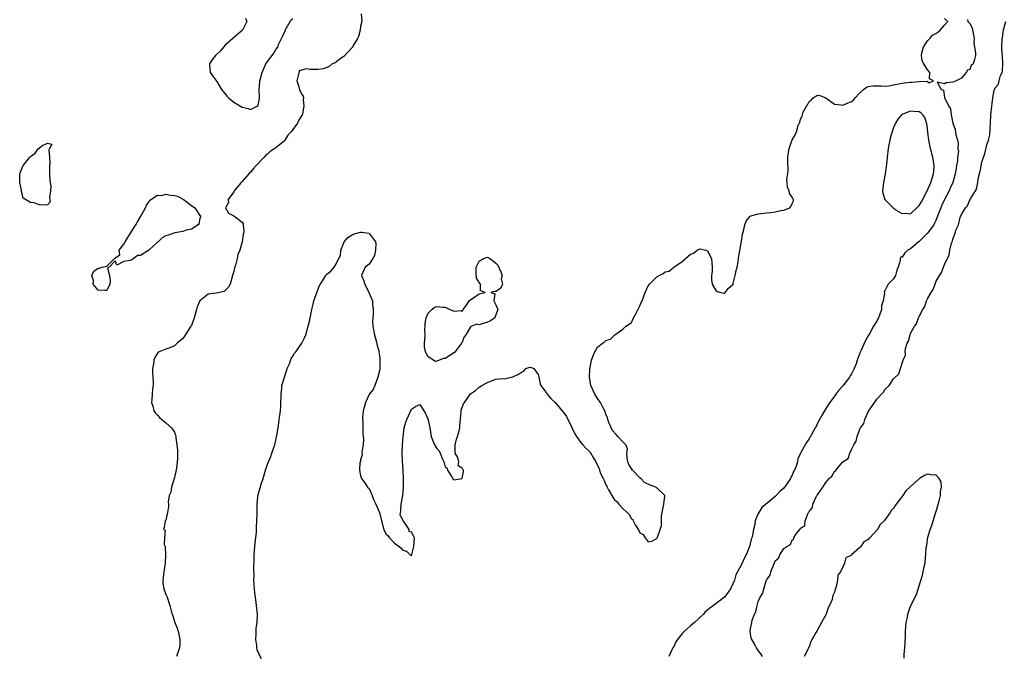
# Model space of a CAD drawing. Units: inches. Extents: x 2508000 to 2511000, y 1497000 to 1500000.
# Drawn here: x 2508328 to 2508561, y 1498991 to 1499141 of the extents above; entities that cross this region are included whole.
import ezdxf

# ---------------------------------------------------------------- set-up
doc = ezdxf.new("R2010")
doc.units = ezdxf.units.IN
doc.header["$MEASUREMENT"] = 0
doc.layers.add('LD25081497_2ft', color=121, linetype='Continuous')

msp = doc.modelspace()

# ---------------------------------------------------------------- linework, layer by layer
at = {"layer": 'LD25081497_2ft'}
for points, elevation in [([(2508409.15, 1499142.85), (2508409.3, 1499141), (2508409, 1499139.88), (2508408.87, 1499139), (2508408.52, 1499137.48), (2508408.28, 1499137), (2508407.17, 1499135.17), (2508407.08, 1499134.92), (2508407, 1499134.86), (2508405, 1499132.73), (2508404.21, 1499132.21), (2508403, 1499131.29), (2508402.27, 1499131), (2508401.6, 1499130.4), (2508401, 1499130.16), (2508400.15, 1499129.85), (2508399, 1499129.68), (2508398.29, 1499129.71), (2508397, 1499129.7), (2508396.18, 1499129.82), (2508395, 1499129.53), (2508394.59, 1499129.41), (2508394.38, 1499129), (2508394.24, 1499128.24), (2508393.9, 1499127), (2508394.38, 1499125.62), (2508394.56, 1499125), (2508395, 1499123.95), (2508395.43, 1499123.43), (2508395.52, 1499123), (2508395.43, 1499122.57), (2508395.58, 1499121), (2508395.23, 1499119.23), (2508395.16, 1499119), (2508394.36, 1499117.64), (2508394.11, 1499117), (2508393, 1499115.48), (2508392.62, 1499115), (2508391.81, 1499114.19), (2508391.11, 1499113), (2508391, 1499112.86), (2508389, 1499111.22), (2508388.69, 1499111), (2508387.66, 1499110.34), (2508387, 1499109.71), (2508386.58, 1499109.42), (2508386.24, 1499109), (2508384.35, 1499107), (2508383.71, 1499106.29), (2508383, 1499105.46), (2508382.74, 1499105.26), (2508382.55, 1499105), (2508381, 1499103.21), (2508380.79, 1499103), (2508379.13, 1499101), (2508379, 1499100.77), (2508377.73, 1499099), (2508377.74, 1499098.26), (2508377.05, 1499097), (2508377.76, 1499095.76), (2508379, 1499095.13), (2508381, 1499093.63), (2508381.24, 1499093.24), (2508381.24, 1499093), (2508381.43, 1499091.43), (2508381.35, 1499091), (2508381.26, 1499090.74), (2508381.04, 1499089), (2508380.45, 1499087), (2508380, 1499086), (2508379.86, 1499085), (2508379.43, 1499083.43), (2508379.2, 1499082.8), (2508379, 1499081.92), (2508378.78, 1499081.22), (2508378.74, 1499081), (2508378.16, 1499079), (2508377.74, 1499078.26), (2508377, 1499077.43), (2508376.74, 1499077.26), (2508375.66, 1499077), (2508374.85, 1499076.85), (2508373, 1499076.58), (2508371.03, 1499075), (2508370.38, 1499073.62), (2508370.18, 1499073), (2508369.69, 1499071), (2508369, 1499069.23), (2508368.89, 1499069), (2508367.36, 1499066.64), (2508367, 1499066.15), (2508365.66, 1499065), (2508365, 1499064.38), (2508363.91, 1499063.91), (2508363, 1499063.62), (2508361.37, 1499063), (2508361.13, 1499062.87), (2508360.34, 1499061.66), (2508360.14, 1499061), (2508360.05, 1499060.05), (2508359.85, 1499059), (2508359.83, 1499058.17), (2508359.91, 1499057), (2508360, 1499056), (2508359.94, 1499055), (2508359.79, 1499054.21), (2508359.74, 1499053), (2508359.65, 1499051.65), (2508359.59, 1499051), (2508359.86, 1499050.14), (2508360.13, 1499049), (2508360.49, 1499048.49), (2508361, 1499047.98), (2508361.45, 1499047.45), (2508363, 1499046.2), (2508364.29, 1499045), (2508365, 1499043.96), (2508365.26, 1499043.26), (2508365.33, 1499043), (2508365.34, 1499042.66), (2508365.59, 1499041), (2508365.74, 1499039.74), (2508365.69, 1499039), (2508365.74, 1499037.74), (2508365.51, 1499035.51), (2508365.34, 1499034.66), (2508365, 1499033.27), (2508364.27, 1499031), (2508364.16, 1499029.84), (2508363.78, 1499029), (2508363.49, 1499027.49), (2508363.56, 1499027), (2508363.61, 1499026.39), (2508363.33, 1499025), (2508363, 1499023.23), (2508362.83, 1499023), (2508362.56, 1499021.44), (2508362.43, 1499021), (2508362.8, 1499020.8), (2508362.68, 1499019), (2508362.59, 1499017.41), (2508362.77, 1499017), (2508362.83, 1499016.83), (2508362.88, 1499015), (2508362.83, 1499013), (2508362.5, 1499011), (2508362.37, 1499009.63), (2508362.23, 1499009), (2508362.25, 1499008.25), (2508362.49, 1499007), (2508363, 1499005.66), (2508363.28, 1499005), (2508363.94, 1499003), (2508364.22, 1499001.78), (2508364.43, 1499001), (2508364.6, 1499000.6), (2508365.11, 1498999), (2508365.67, 1498997.67), (2508365.85, 1498997), (2508366.29, 1498995), (2508366.27, 1498993.73), (2508366.19, 1498993), (2508365.7, 1498991.7), (2508365.5, 1498991)], 7146), ([(2508381.81, 1499141.81), (2508382.11, 1499141), (2508381.13, 1499139.13), (2508381.08, 1499139), (2508379.98, 1499138.02), (2508378.88, 1499137.12), (2508377, 1499135.41), (2508376.6, 1499135), (2508375.88, 1499134.12), (2508374.72, 1499133), (2508373.87, 1499131.87), (2508373.26, 1499131), (2508373.31, 1499130.69), (2508373.45, 1499129), (2508374.1, 1499128.1), (2508375, 1499126.82), (2508376.15, 1499125), (2508376.5, 1499124.5), (2508377, 1499123.91), (2508377.4, 1499123.4), (2508377.76, 1499123), (2508379, 1499121.96), (2508381, 1499120.76), (2508382.46, 1499120.46), (2508383, 1499120.25), (2508384.55, 1499121), (2508384.82, 1499121.18), (2508385.11, 1499122.89), (2508385.08, 1499123.08), (2508385.06, 1499125), (2508385.2, 1499126.8), (2508385.19, 1499127), (2508385.24, 1499127.23), (2508385.7, 1499129), (2508386.61, 1499131), (2508387, 1499131.6), (2508388.09, 1499133), (2508388.46, 1499133.54), (2508389, 1499134.43), (2508389.41, 1499135), (2508389.61, 1499135.61), (2508390.52, 1499137.48), (2508391.15, 1499138.85), (2508391.18, 1499139), (2508392.38, 1499141), (2508392.62, 1499141.38), (2508393, 1499141.75)], 7146), ([(2508385.57, 1498990.43), (2508385.17, 1498991.17), (2508385, 1498991.53), (2508384.55, 1498992.55), (2508384.49, 1498993), (2508384.44, 1498993.56), (2508384.22, 1498995), (2508384.29, 1498996.29), (2508384.3, 1498997), (2508384.35, 1498997.65), (2508384.53, 1498999), (2508384.61, 1499001), (2508384.42, 1499003), (2508384.13, 1499005), (2508383.99, 1499006.01), (2508383.91, 1499007), (2508383.88, 1499007.88), (2508383.8, 1499009), (2508383.82, 1499010.18), (2508383.75, 1499011.75), (2508383.88, 1499014.11), (2508383.86, 1499015), (2508383.91, 1499015.91), (2508384.09, 1499017.91), (2508384.23, 1499019), (2508384.37, 1499020.37), (2508384.41, 1499021), (2508384.41, 1499021.59), (2508384.5, 1499023), (2508384.54, 1499024.54), (2508384.56, 1499027), (2508384.72, 1499028.72), (2508384.75, 1499029), (2508384.79, 1499029.21), (2508385, 1499030.02), (2508385.25, 1499030.75), (2508385.31, 1499031), (2508385.45, 1499031.45), (2508385.98, 1499033), (2508386.53, 1499035), (2508387, 1499036.39), (2508387.22, 1499037), (2508387.76, 1499038.24), (2508388.05, 1499039), (2508388.75, 1499041), (2508389.24, 1499043.24), (2508389.48, 1499045), (2508389.59, 1499045.59), (2508389.76, 1499047), (2508389.93, 1499047.93), (2508390.04, 1499049), (2508390.17, 1499050.17), (2508390.18, 1499051), (2508390.23, 1499052.23), (2508390.19, 1499053), (2508390.35, 1499054.35), (2508390.36, 1499055), (2508391, 1499056.97), (2508391.48, 1499058.52), (2508391.66, 1499059), (2508392.17, 1499060.17), (2508392.61, 1499061.39), (2508393, 1499061.94), (2508393.37, 1499062.63), (2508393.66, 1499063), (2508395.08, 1499065), (2508395.72, 1499066.28), (2508396.04, 1499067), (2508396.64, 1499069), (2508397, 1499070.54), (2508397.48, 1499073), (2508397.76, 1499074.24), (2508397.98, 1499075), (2508398.52, 1499076.52), (2508398.65, 1499077), (2508399.32, 1499078.68), (2508399.49, 1499079), (2508400.41, 1499080.41), (2508400.76, 1499081), (2508400.87, 1499081.13), (2508401, 1499081.29), (2508401.95, 1499082.05), (2508402.77, 1499083), (2508403, 1499083.38), (2508403.85, 1499085), (2508404.23, 1499085.77), (2508404.29, 1499087), (2508405, 1499088.71), (2508405.15, 1499089), (2508406.02, 1499089.98), (2508407, 1499090.64), (2508407.26, 1499090.74), (2508408.12, 1499091), (2508409, 1499091.24), (2508409.25, 1499091.25), (2508411.03, 1499091.03), (2508411.05, 1499091), (2508411.12, 1499090.88), (2508412.53, 1499089), (2508412.58, 1499088.58), (2508412.56, 1499087), (2508412.27, 1499085.73), (2508411.87, 1499085), (2508411, 1499083.72), (2508410.08, 1499083), (2508409.73, 1499082.27), (2508409.25, 1499081), (2508409.79, 1499079.79), (2508410, 1499079), (2508410.97, 1499077), (2508411.59, 1499075.59), (2508411.78, 1499075), (2508411.83, 1499074.17), (2508412, 1499073), (2508411.97, 1499071.97), (2508411.87, 1499071), (2508411.85, 1499070.15), (2508411.9, 1499069), (2508412.29, 1499067), (2508412.73, 1499065.27), (2508412.87, 1499064.87), (2508413, 1499064.12), (2508413.3, 1499063.3), (2508413.31, 1499063), (2508413.56, 1499061.56), (2508413.54, 1499059), (2508413.5, 1499058.5), (2508413.09, 1499057), (2508412.33, 1499055), (2508411.94, 1499054.06), (2508411.06, 1499053), (2508411, 1499052.9), (2508410.17, 1499051), (2508409.82, 1499049.82), (2508409.63, 1499049), (2508409.48, 1499047.48), (2508409.47, 1499047), (2508409.54, 1499046.46), (2508409.52, 1499043.52), (2508409.61, 1499043), (2508409.69, 1499042.31), (2508409.58, 1499041), (2508409.33, 1499039.33), (2508409.4, 1499038.6), (2508409, 1499037.45), (2508408.96, 1499037.04), (2508408.85, 1499036.85), (2508408.71, 1499035), (2508409, 1499033.69), (2508409.23, 1499033), (2508410.02, 1499032.02), (2508410.67, 1499031), (2508410.82, 1499030.82), (2508411, 1499030.66), (2508411.71, 1499029), (2508412.07, 1499028.07), (2508412.64, 1499027), (2508413.44, 1499025), (2508413.93, 1499023), (2508414.49, 1499021), (2508415, 1499019.98), (2508415.51, 1499019.51), (2508415.85, 1499019), (2508417, 1499017.75), (2508418.14, 1499017), (2508418.6, 1499016.6), (2508419, 1499016.14), (2508419.87, 1499015.87), (2508420.75, 1499015), (2508421, 1499014.84), (2508421.09, 1499015.09), (2508421.61, 1499017), (2508421.74, 1499019), (2508421.5, 1499019.5), (2508421, 1499020.33), (2508420.52, 1499020.52), (2508420.52, 1499021), (2508419.56, 1499022.44), (2508419.06, 1499023.06), (2508419, 1499023.29), (2508418.38, 1499024.38), (2508418.41, 1499025), (2508418.53, 1499025.47), (2508418.58, 1499027), (2508418.97, 1499029.03), (2508419.12, 1499030.88), (2508419.16, 1499033), (2508419.06, 1499035.06), (2508418.87, 1499037.13), (2508418.8, 1499039), (2508418.92, 1499041), (2508419.09, 1499042.91), (2508419.33, 1499045), (2508419.68, 1499046.32), (2508419.92, 1499047), (2508420.71, 1499048.71), (2508421, 1499049.42), (2508421.98, 1499050.02), (2508423, 1499050.56), (2508423.94, 1499049), (2508424.38, 1499048.38), (2508424.95, 1499047), (2508425, 1499046.84), (2508425.37, 1499045), (2508425.71, 1499043), (2508426.19, 1499041.81), (2508426.48, 1499041), (2508427, 1499040.11), (2508427.56, 1499039.56), (2508427.81, 1499039), (2508428.36, 1499037.64), (2508428.69, 1499037), (2508428.74, 1499036.74), (2508429, 1499035.79), (2508429.46, 1499035.46), (2508429.57, 1499035), (2508430.59, 1499033.41), (2508430.89, 1499032.89), (2508431, 1499032.74), (2508432.99, 1499033.01), (2508433.32, 1499034.68), (2508433.32, 1499035), (2508433.16, 1499035.16), (2508433, 1499035.52), (2508432.05, 1499036.05), (2508432.19, 1499037), (2508431.98, 1499038.02), (2508431.39, 1499039), (2508431.32, 1499039.32), (2508431.32, 1499041), (2508431.64, 1499042.36), (2508431.87, 1499043), (2508432.29, 1499044.29), (2508432.47, 1499045), (2508432.49, 1499045.51), (2508432.79, 1499048.79), (2508432.81, 1499049.19), (2508433.33, 1499050.67), (2508433.54, 1499051), (2508434.96, 1499053.04), (2508436.14, 1499053.86), (2508437, 1499054.6), (2508437.66, 1499055), (2508439, 1499055.72), (2508440.3, 1499056.3), (2508441, 1499056.5), (2508442.64, 1499056.64), (2508443, 1499056.62), (2508444.58, 1499057), (2508445, 1499057.06), (2508446.29, 1499057.71), (2508447, 1499058.2), (2508447.57, 1499058.43), (2508448.08, 1499059), (2508449, 1499059.33), (2508449.29, 1499059.29), (2508449.92, 1499059), (2508451, 1499057.65), (2508451.14, 1499057), (2508451.42, 1499055.42), (2508451.64, 1499055), (2508453, 1499053.13), (2508453.07, 1499053), (2508453.93, 1499051.93), (2508455.02, 1499051.02), (2508456.68, 1499049), (2508457, 1499048.59), (2508457.67, 1499047.67), (2508458.97, 1499044.97), (2508459.63, 1499043.63), (2508460.02, 1499043), (2508461, 1499041.6), (2508461.51, 1499041), (2508462.21, 1499040.21), (2508463, 1499039.51), (2508463.28, 1499039.28), (2508463.97, 1499038.03), (2508464.6, 1499037), (2508465, 1499036.08), (2508465.37, 1499035.37), (2508465.46, 1499035), (2508465.74, 1499034.26), (2508466.32, 1499033), (2508466.56, 1499032.56), (2508467, 1499031.58), (2508467.24, 1499031.24), (2508467.3, 1499031), (2508467.62, 1499030.38), (2508468.61, 1499028.61), (2508469, 1499028.01), (2508469.57, 1499027.57), (2508470.01, 1499027), (2508471, 1499025.92), (2508472.03, 1499025), (2508472.52, 1499024.52), (2508473, 1499023.51), (2508473.32, 1499023.32), (2508473.44, 1499023), (2508473.9, 1499022.1), (2508474.75, 1499020.75), (2508475, 1499020.21), (2508475.82, 1499019.82), (2508476.24, 1499019), (2508477, 1499018.05), (2508477.8, 1499018.2), (2508479, 1499018.84), (2508479.09, 1499019), (2508479.16, 1499019.16), (2508479.84, 1499021), (2508480.09, 1499021.91), (2508480.12, 1499023), (2508480.11, 1499024.11), (2508480.27, 1499025), (2508480.66, 1499027), (2508480.94, 1499028.94), (2508480.94, 1499029), (2508479, 1499030.8), (2508478.87, 1499030.87), (2508478.75, 1499031), (2508477.46, 1499031.46), (2508476.09, 1499032.09), (2508475.24, 1499033), (2508475, 1499033.16), (2508473.23, 1499035), (2508473, 1499035.42), (2508472.38, 1499036.38), (2508472.16, 1499037), (2508471.99, 1499038.01), (2508471.96, 1499039), (2508472.05, 1499040.05), (2508471.69, 1499041), (2508471, 1499041.67), (2508469.82, 1499043), (2508469.4, 1499043.4), (2508468.49, 1499044.49), (2508468.24, 1499045), (2508467.69, 1499046.31), (2508467.42, 1499047), (2508467.38, 1499047.38), (2508467, 1499048.21), (2508466.72, 1499049), (2508466.39, 1499049.61), (2508465.71, 1499051), (2508465.42, 1499051.42), (2508465, 1499051.95), (2508464.59, 1499052.59), (2508464.38, 1499053), (2508463.45, 1499055), (2508463.08, 1499057), (2508463.16, 1499058.84), (2508463.18, 1499059), (2508463.24, 1499059.24), (2508463.59, 1499061), (2508463.96, 1499062.04), (2508464.39, 1499063), (2508465, 1499064.04), (2508466.18, 1499065), (2508466.67, 1499065.33), (2508467, 1499065.66), (2508468.05, 1499065.95), (2508469, 1499066.92), (2508469.06, 1499066.94), (2508469.1, 1499067), (2508471, 1499068.33), (2508471.66, 1499069), (2508472.49, 1499069.51), (2508473, 1499069.91), (2508473.51, 1499071), (2508474.11, 1499072.11), (2508475, 1499073.81), (2508475.33, 1499074.67), (2508475.53, 1499075), (2508476.3, 1499077), (2508477, 1499078.58), (2508477.28, 1499079), (2508479, 1499080.72), (2508479.54, 1499081), (2508480.55, 1499081.45), (2508481, 1499081.86), (2508481.94, 1499082.06), (2508483, 1499082.97), (2508483.03, 1499082.97), (2508485, 1499084.32), (2508487, 1499086.06), (2508487.68, 1499086.32), (2508488.55, 1499087), (2508489, 1499087.21), (2508489.28, 1499087.28), (2508490.61, 1499087), (2508491, 1499086.87), (2508491.91, 1499085), (2508492.13, 1499083), (2508492.07, 1499081.93), (2508491.92, 1499081), (2508491.95, 1499079.96), (2508492.08, 1499079), (2508493, 1499077.46), (2508493.25, 1499077.25), (2508494.12, 1499077), (2508494.84, 1499076.84), (2508495, 1499076.87), (2508495.2, 1499077), (2508495.98, 1499078.02), (2508497, 1499078.85), (2508497.07, 1499079), (2508497.1, 1499079.1), (2508497.57, 1499081), (2508497.78, 1499082.22), (2508497.97, 1499083), (2508498.21, 1499084.21), (2508498.35, 1499085), (2508498.42, 1499085.58), (2508499, 1499089.14), (2508499.24, 1499090.76), (2508499.31, 1499091), (2508499.49, 1499091.49), (2508499.82, 1499093), (2508500.14, 1499093.86), (2508501, 1499094.98), (2508501.03, 1499095), (2508503, 1499095.55), (2508505, 1499095.8), (2508505.93, 1499095.93), (2508507, 1499096.03), (2508508.34, 1499096.34), (2508509, 1499096.48), (2508510.43, 1499097), (2508510.72, 1499097.28), (2508511, 1499098.03), (2508511.36, 1499098.64), (2508511.31, 1499099), (2508511.15, 1499099.15), (2508511, 1499099.49), (2508510.37, 1499100.37), (2508510.27, 1499101), (2508509.89, 1499101.89), (2508509.86, 1499103), (2508509.78, 1499103.78), (2508509.96, 1499105), (2508510.04, 1499105.96), (2508509.96, 1499107.96), (2508509.99, 1499109), (2508510.29, 1499111), (2508511, 1499113.09), (2508511.74, 1499114.26), (2508512.07, 1499115), (2508512.46, 1499116.46), (2508512.68, 1499117), (2508512.8, 1499117.2), (2508513, 1499117.99), (2508513.36, 1499118.64), (2508513.42, 1499119), (2508513.64, 1499119.64), (2508514.37, 1499121), (2508514.64, 1499121.36), (2508515, 1499122.15), (2508515.53, 1499122.47), (2508516.01, 1499123), (2508517, 1499123.61), (2508517.51, 1499123.51), (2508519, 1499123.02), (2508521, 1499121.5), (2508522.63, 1499121.37), (2508523, 1499121.29), (2508524.22, 1499121.78), (2508525, 1499122.16), (2508525.52, 1499122.48), (2508525.93, 1499123), (2508527, 1499124.2), (2508527.85, 1499125), (2508528.53, 1499125.47), (2508529, 1499125.66), (2508530.18, 1499125.82), (2508532.16, 1499125.84), (2508533, 1499125.77), (2508533.83, 1499125.83), (2508535, 1499126.06), (2508535.74, 1499126.26), (2508537.47, 1499126.53), (2508539, 1499126.72), (2508539.3, 1499126.7), (2508541, 1499126.82), (2508542.91, 1499126.91), (2508543.43, 1499126.57), (2508544.39, 1499127), (2508543.49, 1499127.49), (2508543.56, 1499129), (2508543, 1499129.65), (2508542.16, 1499131), (2508541.76, 1499131.76), (2508541.57, 1499133), (2508541.66, 1499133.66), (2508542.04, 1499135), (2508543, 1499136.43), (2508543.51, 1499137), (2508544.18, 1499137.82), (2508545, 1499138.23), (2508545.46, 1499138.54), (2508546, 1499139), (2508547, 1499140.19), (2508547.8, 1499141), (2508547, 1499141.75)], 7146), ([(2508552.46, 1499141.54), (2508552.53, 1499141), (2508553, 1499140.6), (2508553.56, 1499139.56), (2508553.67, 1499139), (2508553.76, 1499138.24), (2508553.99, 1499137), (2508553.96, 1499135.96), (2508554.11, 1499135), (2508554.37, 1499133.63), (2508554.31, 1499133), (2508554.09, 1499132.09), (2508553.79, 1499131), (2508553.35, 1499130.65), (2508553, 1499129.68), (2508552.43, 1499129.57), (2508552.17, 1499129), (2508551, 1499127.61), (2508549.75, 1499127), (2508549, 1499126.68), (2508547.42, 1499126.58), (2508547, 1499126.28), (2508545.32, 1499126.68), (2508546.22, 1499125), (2508546.8, 1499124.8), (2508547, 1499123.07), (2508547.03, 1499123.03), (2508547.02, 1499122.98), (2508548.06, 1499121), (2508548.41, 1499120.41), (2508548.62, 1499119), (2508549, 1499117), (2508549.51, 1499115.51), (2508549.62, 1499115), (2508549.73, 1499114.27), (2508550.07, 1499113), (2508550.25, 1499112.25), (2508550.19, 1499111), (2508550.29, 1499110.29), (2508550.1, 1499109), (2508550.08, 1499108.08), (2508549.89, 1499107), (2508549.74, 1499106.26), (2508549.54, 1499105), (2508548.99, 1499103), (2508548.38, 1499101.62), (2508548.12, 1499101), (2508547.04, 1499098.96), (2508546.39, 1499097.61), (2508546.11, 1499097), (2508545.63, 1499095.63), (2508545, 1499094.04), (2508544.66, 1499093.34), (2508544.47, 1499093), (2508542.98, 1499091), (2508541, 1499089.07), (2508540.9, 1499089), (2508539, 1499087.3), (2508538.38, 1499087), (2508537.62, 1499086.38), (2508537, 1499085.36), (2508536.69, 1499085.31), (2508536.51, 1499085), (2508536.56, 1499084.56), (2508536.09, 1499083), (2508535.73, 1499082.27), (2508535.47, 1499081), (2508535, 1499080.23), (2508533.71, 1499079), (2508533, 1499077.54), (2508532.75, 1499077.25), (2508532.82, 1499076.82), (2508532.49, 1499075), (2508532.16, 1499073.84), (2508532.09, 1499073), (2508531.65, 1499071.65), (2508531.38, 1499071), (2508531.23, 1499070.77), (2508531, 1499070.23), (2508530.27, 1499069), (2508529.37, 1499067.37), (2508529.08, 1499066.92), (2508529, 1499066.72), (2508528.32, 1499065.68), (2508527.23, 1499063.23), (2508527.07, 1499062.93), (2508526.38, 1499061), (2508526.1, 1499060.1), (2508525.66, 1499059), (2508525.41, 1499058.59), (2508525, 1499057.77), (2508524.69, 1499057.31), (2508524.53, 1499057), (2508523, 1499054.97), (2508522.06, 1499053.94), (2508521.34, 1499053), (2508521, 1499052.46), (2508519.88, 1499051), (2508519.53, 1499050.47), (2508519, 1499049.58), (2508518.09, 1499048.09), (2508517.45, 1499047), (2508517, 1499046.1), (2508516.66, 1499045.34), (2508516.43, 1499045), (2508515.35, 1499043), (2508515.2, 1499042.8), (2508515, 1499042.42), (2508514.42, 1499041.58), (2508514.06, 1499041), (2508513, 1499039), (2508512.33, 1499037.67), (2508512.26, 1499037), (2508511.99, 1499035.99), (2508511.56, 1499035), (2508511.34, 1499034.66), (2508511, 1499033.84), (2508510.68, 1499033.32), (2508510.58, 1499033), (2508509.65, 1499031.65), (2508509.19, 1499031), (2508509, 1499030.76), (2508508.06, 1499029.94), (2508507, 1499028.8), (2508505.6, 1499027.6), (2508503.85, 1499026.15), (2508503.11, 1499025), (2508503, 1499024.77), (2508502.25, 1499023), (2508502.2, 1499022.2), (2508501.85, 1499021), (2508501.66, 1499019.66), (2508501.45, 1499019), (2508501.32, 1499018.68), (2508501, 1499017.2), (2508500.94, 1499017), (2508500.11, 1499015), (2508499.73, 1499014.27), (2508499, 1499012.73), (2508498.07, 1499011), (2508497.71, 1499010.29), (2508497.36, 1499009), (2508497, 1499008.13), (2508496.45, 1499007), (2508495.86, 1499006.14), (2508495, 1499004.97), (2508493, 1499003.39), (2508491.57, 1499002.43), (2508491, 1499001.94), (2508490.46, 1499001.54), (2508490.03, 1499001), (2508489, 1499000.01), (2508487.89, 1498999), (2508487, 1498998.22), (2508485.53, 1498997), (2508485, 1498996.42), (2508483.89, 1498995), (2508483.55, 1498994.45), (2508483, 1498993.32), (2508482.87, 1498993.13), (2508482.84, 1498993), (2508482.68, 1498992.68), (2508481.82, 1498991)], 7146), ([(2508503.96, 1498991), (2508503.6, 1498991.59), (2508503, 1498992.4), (2508502.6, 1498993), (2508502.17, 1498993.83), (2508501.31, 1498995.31), (2508501.12, 1498997), (2508501.09, 1498997.09), (2508501.51, 1498999), (2508501.56, 1498999.56), (2508502.12, 1499001), (2508502.45, 1499001.55), (2508502.72, 1499003), (2508503, 1499003.94), (2508503.46, 1499005), (2508504.04, 1499005.96), (2508504.28, 1499007), (2508504.89, 1499008.89), (2508504.96, 1499009.04), (2508505, 1499009.16), (2508505.78, 1499010.22), (2508505.98, 1499011), (2508506.56, 1499012.56), (2508506.86, 1499013.14), (2508507, 1499013.61), (2508507.77, 1499014.23), (2508508.13, 1499015), (2508509, 1499016.47), (2508509.73, 1499017), (2508510.58, 1499017.42), (2508511, 1499018.58), (2508511.36, 1499018.64), (2508511.41, 1499019), (2508511.93, 1499019.93), (2508512.81, 1499021), (2508512.92, 1499021.08), (2508513, 1499021.3), (2508514.03, 1499021.97), (2508514.08, 1499023), (2508514.68, 1499024.68), (2508514.89, 1499025), (2508514.94, 1499025.06), (2508515, 1499025.23), (2508515.82, 1499026.18), (2508515.9, 1499027), (2508516.67, 1499028.67), (2508516.87, 1499029), (2508516.93, 1499029.07), (2508517, 1499029.21), (2508518.26, 1499031), (2508519, 1499032.12), (2508519.74, 1499033), (2508520.41, 1499033.59), (2508521, 1499034.67), (2508521.22, 1499034.78), (2508521.34, 1499035), (2508523, 1499036.97), (2508524.21, 1499037.79), (2508524.6, 1499039), (2508525, 1499039.88), (2508525.56, 1499041), (2508526.15, 1499041.85), (2508526.36, 1499043), (2508527, 1499044.73), (2508527.14, 1499045), (2508527.95, 1499046.05), (2508528.18, 1499047), (2508529, 1499048.81), (2508529.28, 1499049.28), (2508531, 1499051.8), (2508532.12, 1499053), (2508532.58, 1499053.42), (2508533, 1499054.15), (2508533.93, 1499055), (2508535, 1499056.6), (2508536.21, 1499057.79), (2508536.62, 1499059), (2508537, 1499060.33), (2508537.26, 1499061), (2508537.81, 1499062.19), (2508537.72, 1499063), (2508537.76, 1499063.76), (2508538.21, 1499065), (2508538.51, 1499065.49), (2508538.88, 1499067), (2508539, 1499067.3), (2508539.95, 1499069), (2508540.38, 1499069.62), (2508540.85, 1499071), (2508541, 1499071.33), (2508541.89, 1499073), (2508542.34, 1499073.66), (2508542.78, 1499075), (2508543, 1499075.48), (2508543.87, 1499077), (2508544.31, 1499077.69), (2508544.79, 1499079), (2508545, 1499079.51), (2508545.85, 1499081), (2508546.3, 1499081.7), (2508547, 1499083.61), (2508548.13, 1499085.87), (2508548.3, 1499087), (2508548.65, 1499088.65), (2508548.8, 1499089), (2508548.88, 1499089.12), (2508549, 1499089.62), (2508549.56, 1499091), (2508549.73, 1499091.73), (2508550.29, 1499093), (2508550.74, 1499094.75), (2508551, 1499095.4), (2508551.97, 1499097), (2508552.49, 1499097.51), (2508553, 1499098.89), (2508553.07, 1499098.93), (2508553.14, 1499099.14), (2508554.34, 1499101), (2508554.59, 1499101.41), (2508554.88, 1499103), (2508555, 1499103.88), (2508555.29, 1499105), (2508555.62, 1499106.38), (2508555.68, 1499107), (2508555.83, 1499107.83), (2508556.2, 1499109), (2508556.46, 1499109.54), (2508557, 1499111.86), (2508557.45, 1499113), (2508557.75, 1499114.25), (2508557.78, 1499115.78), (2508557.86, 1499117), (2508557.96, 1499119), (2508558.18, 1499121), (2508558.31, 1499121.69), (2508558.44, 1499123), (2508558.78, 1499124.78), (2508558.85, 1499125), (2508559, 1499125.38), (2508559.77, 1499126.23), (2508559.92, 1499127), (2508560.24, 1499128.24), (2508560.63, 1499129), (2508560.71, 1499129.29), (2508560.81, 1499131), (2508560.7, 1499133), (2508560.65, 1499133.35), (2508560.55, 1499135), (2508560.66, 1499137), (2508560.72, 1499137.28), (2508561, 1499139.04), (2508561.49, 1499141)], 7144), ([(2508537.45, 1498990.55), (2508537.52, 1498991.52), (2508537.67, 1498993), (2508537.74, 1498994.26), (2508537.81, 1498995.81), (2508537.83, 1498997), (2508537.9, 1498998.1), (2508537.99, 1498999), (2508538.26, 1499000.26), (2508538.37, 1499001), (2508538.52, 1499001.48), (2508539, 1499002.89), (2508540.39, 1499005.61), (2508541, 1499007.66), (2508541.79, 1499010.21), (2508541.98, 1499011), (2508542.23, 1499012.23), (2508542.41, 1499013), (2508542.55, 1499014.55), (2508542.63, 1499015), (2508542.71, 1499016.71), (2508542.81, 1499017.19), (2508543, 1499018.62), (2508543.08, 1499019.08), (2508543.66, 1499021), (2508544.06, 1499021.94), (2508544.3, 1499023), (2508544.93, 1499025.07), (2508545.44, 1499026.56), (2508545.55, 1499027), (2508545.79, 1499027.79), (2508546.09, 1499029), (2508546.06, 1499029.94), (2508546.29, 1499031), (2508546.24, 1499032.24), (2508545.78, 1499033), (2508545, 1499033.87), (2508544.18, 1499033.82), (2508543, 1499034.06), (2508542.25, 1499033.75), (2508541.08, 1499033), (2508541, 1499032.96), (2508539, 1499031.16), (2508538.86, 1499031), (2508537.88, 1499030.12), (2508537.14, 1499029), (2508535.38, 1499026.62), (2508535, 1499026.06), (2508534.45, 1499025.55), (2508534.21, 1499025), (2508533, 1499023.36), (2508532.72, 1499023), (2508531.83, 1499022.17), (2508531.16, 1499021), (2508531, 1499020.8), (2508529.33, 1499019), (2508529.16, 1499018.84), (2508529, 1499018.62), (2508527.92, 1499018.08), (2508527.21, 1499017), (2508527, 1499016.76), (2508525.07, 1499015), (2508525, 1499014.89), (2508523.7, 1499014.3), (2508523.36, 1499013), (2508523, 1499012.14), (2508522.45, 1499011), (2508521.78, 1499010.22), (2508521.74, 1499009), (2508521.42, 1499007.42), (2508521.15, 1499006.85), (2508521, 1499006.14), (2508520.6, 1499005.4), (2508520.58, 1499005), (2508520.45, 1499004.45), (2508519.82, 1499003), (2508519.5, 1499002.5), (2508519.03, 1499001), (2508517.93, 1498999), (2508517, 1498997.24), (2508516.89, 1498997.11), (2508516.71, 1498996.71), (2508515.46, 1498994.54), (2508515, 1498993.23), (2508514.9, 1498993.1), (2508514.78, 1498992.78), (2508513.84, 1498991)], 7144)]:
    msp.add_lwpolyline(points, dxfattribs=dict(at, elevation=elevation))
for points, elevation in [([(2508544.46, 1499105.54), (2508544.6, 1499107), (2508544.25, 1499109), (2508543.72, 1499111), (2508543.33, 1499113), (2508543.09, 1499114.91), (2508543, 1499115.77), (2508542.86, 1499116.86), (2508542.35, 1499118.35), (2508541.86, 1499119), (2508541.43, 1499119.43), (2508541, 1499119.69), (2508539.8, 1499119.8), (2508539, 1499119.85), (2508537.17, 1499119.17), (2508537, 1499119.12), (2508536.85, 1499119), (2508536.01, 1499117.99), (2508535.44, 1499117), (2508535, 1499116.02), (2508534.63, 1499115), (2508534.22, 1499113.78), (2508534.06, 1499113), (2508533.88, 1499111.88), (2508533.67, 1499111), (2508533.43, 1499109), (2508533.28, 1499107.28), (2508533.25, 1499106.75), (2508533.03, 1499105), (2508532.62, 1499103), (2508532.43, 1499101.57), (2508532.38, 1499101), (2508532.46, 1499100.46), (2508532.92, 1499099), (2508534.94, 1499096.94), (2508536.17, 1499096.17), (2508537, 1499095.69), (2508537.72, 1499095.72), (2508539, 1499095.62), (2508540.51, 1499097), (2508540.75, 1499097.25), (2508541, 1499097.54), (2508541.59, 1499098.41), (2508542.95, 1499101), (2508543.58, 1499102.42), (2508543.8, 1499103), (2508544.42, 1499105)], 7148), ([(2508335.52, 1499103.52), (2508335.61, 1499103), (2508335.79, 1499102.21), (2508335.72, 1499101), (2508335.43, 1499099.43), (2508335.58, 1499099), (2508335.61, 1499098.39), (2508335, 1499097.75), (2508334.38, 1499097.62), (2508333, 1499097.72), (2508331.85, 1499098.15), (2508331, 1499098.27), (2508329.28, 1499099.28), (2508329, 1499100.29), (2508328.83, 1499100.83), (2508328.85, 1499101), (2508328.85, 1499101.15), (2508328.48, 1499103), (2508328.42, 1499104.42), (2508328.45, 1499105), (2508329, 1499106.44), (2508329.23, 1499107), (2508330.85, 1499109), (2508331, 1499109.15), (2508332.06, 1499109.94), (2508332.86, 1499111), (2508333, 1499111.14), (2508333.66, 1499111.66), (2508335, 1499112.31), (2508336.01, 1499112.01), (2508335.5, 1499111), (2508335.31, 1499110.69), (2508335.46, 1499109), (2508335.54, 1499107.54), (2508335.43, 1499107), (2508335.43, 1499106.57), (2508335.49, 1499105)], 7146), ([(2508355, 1499091.65), (2508355.88, 1499093), (2508356.28, 1499093.72), (2508357.07, 1499095), (2508358.15, 1499097), (2508358.36, 1499097.64), (2508359, 1499098.46), (2508359.19, 1499098.81), (2508361, 1499100.02), (2508361.95, 1499099.95), (2508363, 1499100.2), (2508364.02, 1499100.02), (2508365, 1499099.9), (2508365.73, 1499099.73), (2508367, 1499099.06), (2508367.05, 1499099.05), (2508369, 1499097.57), (2508369.85, 1499097), (2508370.28, 1499096.28), (2508371, 1499095.16), (2508371.12, 1499095.12), (2508371.19, 1499095), (2508371.12, 1499094.88), (2508371, 1499094.48), (2508370.75, 1499093.25), (2508370.59, 1499093), (2508369, 1499091.93), (2508367.75, 1499091.75), (2508367, 1499091.44), (2508365.13, 1499091.13), (2508363.48, 1499090.52), (2508363, 1499090.42), (2508362.08, 1499089.92), (2508361.19, 1499089), (2508361, 1499088.9), (2508358.93, 1499087), (2508357, 1499085.75), (2508356.27, 1499085.73), (2508355.44, 1499085), (2508355, 1499084.79), (2508354.53, 1499084.53), (2508353, 1499084.33), (2508351.42, 1499083.42), (2508351, 1499084.48), (2508349.59, 1499083), (2508349.17, 1499082.83), (2508349.66, 1499081), (2508349.81, 1499079.81), (2508349.72, 1499079), (2508349, 1499077.47), (2508348.55, 1499077.45), (2508347, 1499077.53), (2508345.77, 1499079), (2508345.83, 1499079.83), (2508345.44, 1499081), (2508345.94, 1499082.06), (2508347, 1499082.77), (2508347.28, 1499082.72), (2508347.93, 1499083), (2508349, 1499083.22), (2508350.82, 1499085), (2508352.13, 1499085.87), (2508351.95, 1499087), (2508353, 1499088.42), (2508353.32, 1499089), (2508354, 1499090)], 7146), ([(2508427.58, 1499061), (2508427, 1499060.76), (2508426.72, 1499060.72), (2508425, 1499061.83), (2508424.32, 1499063), (2508424.13, 1499064.13), (2508424.14, 1499065), (2508424.22, 1499065.78), (2508424.23, 1499067), (2508424.22, 1499068.22), (2508424.24, 1499069), (2508424.3, 1499069.7), (2508424.49, 1499071), (2508425, 1499072.14), (2508425.82, 1499073), (2508426.47, 1499073.53), (2508427, 1499073.7), (2508428.44, 1499073.56), (2508429, 1499073.49), (2508430.12, 1499073), (2508430.75, 1499072.75), (2508431, 1499072.58), (2508432.76, 1499072.76), (2508433, 1499072.51), (2508433.27, 1499073), (2508434.01, 1499073.99), (2508434.7, 1499075), (2508435, 1499075.3), (2508437, 1499076.69), (2508438.45, 1499077), (2508437.36, 1499077.36), (2508437.34, 1499079), (2508437.16, 1499079.16), (2508436.42, 1499080.42), (2508436.35, 1499081.65), (2508436.3, 1499083), (2508437, 1499084.39), (2508438.08, 1499085), (2508439, 1499085.33), (2508439.51, 1499085), (2508440.39, 1499084.39), (2508441, 1499083.93), (2508441.43, 1499083.43), (2508442.12, 1499081.88), (2508442.46, 1499081), (2508442.24, 1499080.24), (2508442.53, 1499079), (2508442.09, 1499077.91), (2508441, 1499077.25), (2508440.75, 1499077.25), (2508439.75, 1499077), (2508440.7, 1499076.7), (2508440.5, 1499075), (2508441, 1499074.11), (2508441.41, 1499073), (2508441, 1499071.71), (2508440.73, 1499071), (2508439.67, 1499070.33), (2508439, 1499069.99), (2508437.49, 1499069.49), (2508437, 1499069.37), (2508436.48, 1499069.52), (2508435.28, 1499069), (2508435, 1499068.91), (2508433.89, 1499067), (2508433.5, 1499066.5), (2508432.9, 1499065.1), (2508432.88, 1499065), (2508431.21, 1499062.79), (2508429, 1499061.36), (2508428.6, 1499061.4)], 7146)]:
    msp.add_lwpolyline(points, close=True, dxfattribs=dict(at, elevation=elevation))

doc.saveas('drawing.dxf')
